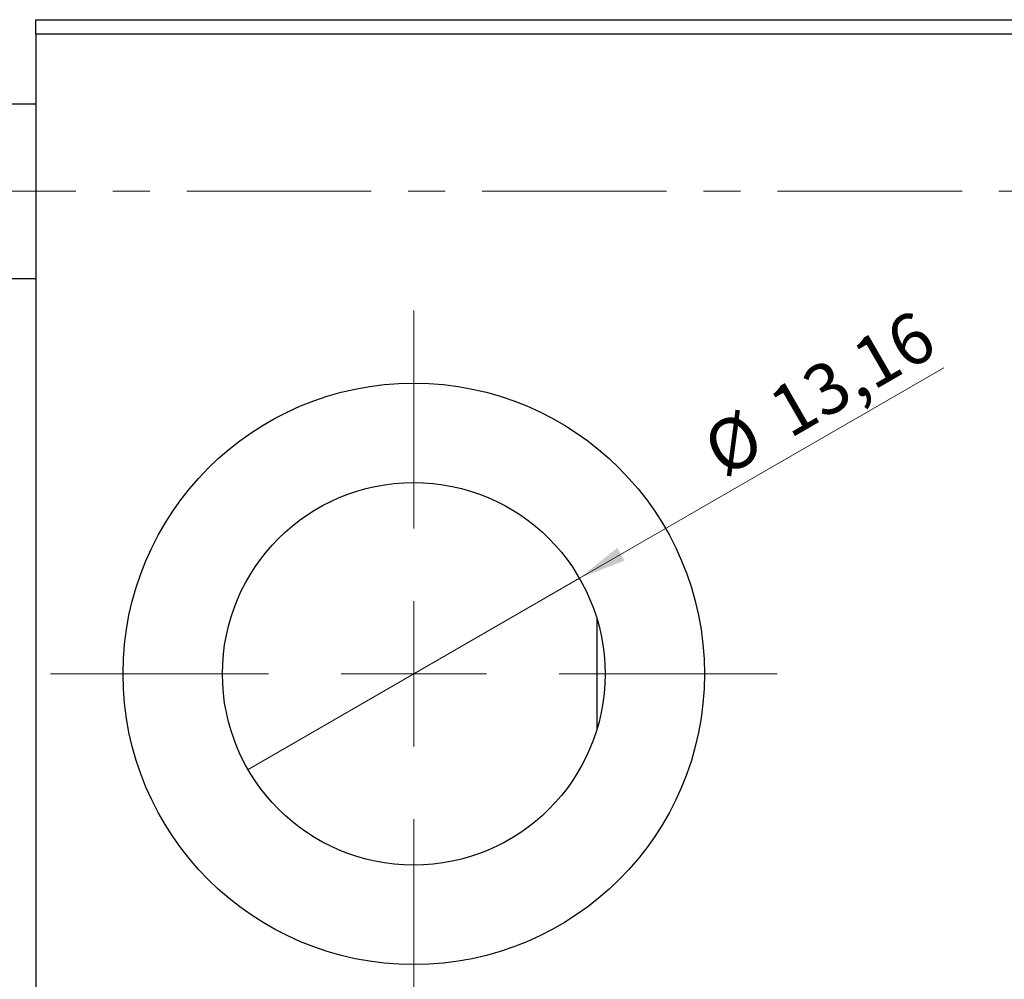
# Model space of a CAD drawing. Units: millimetres. Extents: x 15 to 872, y -32 to 415.
# Drawn here: x 692 to 760, y 290 to 356 of the extents above; entities that cross this region are included whole.
import ezdxf

# ---------------------------------------------------------------- set-up
doc = ezdxf.new("R2010")
doc.units = ezdxf.units.MM
doc.linetypes.add('CENTERX2', pattern=[20.32, 12.7, -2.54, 2.54, -2.54])
doc.styles.add('SLDTEXTSTYLE0', font='TXT', dxfattribs={"width": 0.75})
doc.dimstyles.new('SLDDIMSTYLE2', dxfattribs={"dimtxt": 3.5, "dimasz": 3.302, "dimexe": 0, "dimexo": 0.0625, "dimgap": 0.875, "dimtad": 1, "dimlfac": 0.5, "dimrnd": 1e-09, "dimzin": 12, "dimdsep": 46, "dimtxsty": 'SLDTEXTSTYLE0', "dimblk1": 'NONE', "dimsah": 1, "dimcen": 0, "dimadec": 0, "dimazin": 3, "dimtfac": 1, "dimtmove": 0, "dimatfit": 3, "dimldrblk": 'NONE', "dimfxl": 1, "dimfrac": 2, "dimtolj": 1, "dimtzin": 12, "dimarcsym": 0})

# ---------------------------------------------------------------- blocks, each defined once
blk = doc.blocks.new('_D_4')
at = {"color": 7, "linetype": 'Continuous', "lineweight": 0}
for q in [(756.049, 332.438), (708.18, 304.801)]:
    blk.add_line((730.974, 317.961), q, dxfattribs=at)
at = {"color": 7, "linetype": 'Continuous', "lineweight": 18}
blk.add_solid([(730.974, 317.961), (734.087, 319.172), (733.579, 320.052)], dxfattribs=at)
at = {"color": 7, "linetype": 'Continuous', "lineweight": 18, "char_height": 3.5, "attachment_point": 1, "rotation": 30, "style": 'SLDTEXTSTYLE0'}
for s, insert in [('13,16', (743.692, 330.565)), ('%%c', (739.148, 327.879))]:
    blk.add_mtext(s, dxfattribs=dict(at, insert=insert))
blk = doc.blocks.new('_None')
blk = doc.blocks.new('SW_CENTERMARKSYMBOL_8')
at = {"color": 0, "linetype": 'Continuous', "lineweight": 18}
for p, q in [((0, 10), (0, 25)), ((0, 0), (0, 5)), ((-10, 0), (-25, 0)), ((0, 0), (-5, 0)), ((0, 0), (0, -5)), ((0, 0), (5, 0)), ((10, 0), (25, 0)), ((0, -10), (0, -25))]:
    blk.add_line(p, q, dxfattribs=at)
blk = doc.blocks.new('SW_CENTERMARKSYMBOL_9')
at = {"color": 0, "linetype": 'Continuous', "lineweight": 18}
for p, q in [((0, 10), (0, 25)), ((0, 0), (0, 5)), ((-10, 0), (-25, 0)), ((0, 0), (-5, 0)), ((0, 0), (0, -5)), ((0, 0), (5, 0)), ((10, 0), (25, 0)), ((0, -10), (0, -25))]:
    blk.add_line(p, q, dxfattribs=at)

msp = doc.modelspace()

# ---------------------------------------------------------------- linework, layer by layer
at = {"color": 7, "linetype": 'Continuous', "lineweight": 25}
for p, q in [((693.577, 356.381), (789.577, 356.381)), ((693.577, 355.381), (693.577, 356.381)), ((789.577, 355.381), (693.577, 355.381)), ((693.577, 355.381), (693.577, 267.381)), ((693.577, 350.581), (313.577, 350.581)), ((313.577, 338.581), (693.577, 338.581)), ((732.177, 315.179), (732.177, 307.583))]:
    msp.add_line(p, q, dxfattribs=at)
at = {"color": 7, "linetype": 'CENTERX2', "lineweight": 18}
msp.add_line((838.577, 344.581), (242.577, 344.581), dxfattribs=at)
at = {"color": 7, "linetype": 'Continuous', "lineweight": 25}
for radius in [20, 13.16]:
    msp.add_circle((719.577, 311.381), radius, dxfattribs=at)

# ---------------------------------------------------------------- block references
at = {"color": 7, "linetype": 'Continuous', "lineweight": 0}
for name in ['SW_CENTERMARKSYMBOL_8', 'SW_CENTERMARKSYMBOL_9']:
    msp.add_blockref(name, (719.577, 311.381), dxfattribs=at)

# ---------------------------------------------------------------- dimensions: what is measured, and where the dimension line sits
at = {"color": 7, "linetype": 'Continuous', "lineweight": 18}
dim = msp.add_diameter_dim_2p(p1=(708.18, 304.801), p2=(730.974, 317.961), dimstyle='SLDDIMSTYLE2', dxfattribs=at)
dim.commit()
dim.dimension.update_dxf_attribs({"geometry": '_D_4', "text_midpoint": (748.824, 328.267), "dimtype": 163})

doc.saveas('drawing.dxf')
